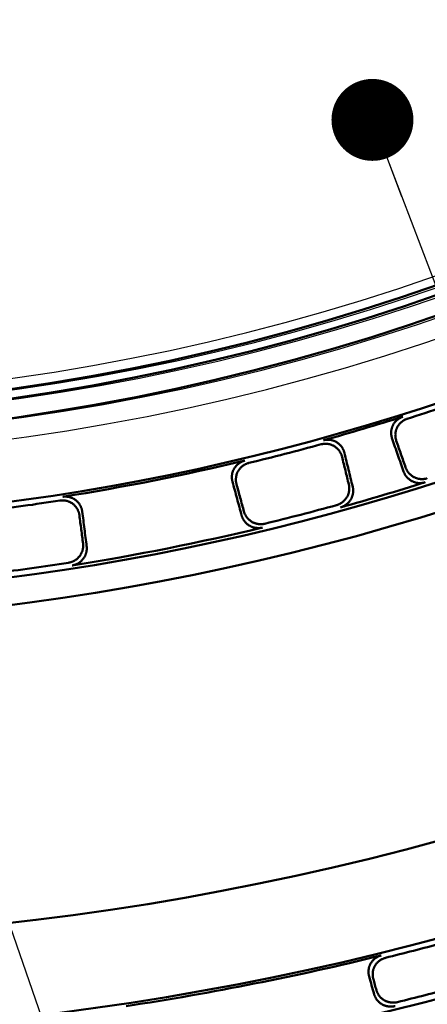
# Model space of a CAD drawing. Units: millimetres. Extents: x 0 to 420, y 0 to 297.
# Drawn here: x 168 to 173, y 134 to 146 of the extents above; entities that cross this region are included whole.
import ezdxf

# ---------------------------------------------------------------- set-up
doc = ezdxf.new("R2010")
doc.units = ezdxf.units.MM
doc.header["$LTSCALE"] = 0.18189
doc.layers.add('NoLayerName_001', color=7, linetype='Continuous')
doc.styles.get("Standard").update_dxf_attribs({"font": 'txt', "bigfont": 'extfont2'})
doc.dimstyles.get("Standard").update_dxf_attribs({"dimtxt": 2.5, "dimasz": 2.5, "dimexe": 1.25, "dimexo": 0.625, "dimtad": 1, "dimzin": 0, "dimdsep": 46, "dimtxsty": 'Standard', "dimcen": 2.5, "dimadec": 0, "dimazin": 0, "dimtfac": 0.75, "dimtmove": 0, "dimatfit": 3, "dimfxl": 1, "dimarcsym": 0})

msp = doc.modelspace()

# ---------------------------------------------------------------- linework, layer by layer
at = {"layer": 'NoLayerName_001', "color": 7, "linetype": 'Continuous', "lineweight": 50}
for radius in [35.629, 34.916, 29.572, 28.657]:
    msp.add_circle((163.619, 168.673), radius, dxfattribs=at)
for radius, start, end in [(41.908, 90.4785, 89.5215), (34.119, 297.5474, 242.4526), (33.346, 297.5965, 242.4035), (32.606, 47.3627, 242.3557), (31.78, 46.3054, 242.3013), (31.091, 297.7448, 242.255), (30.217, 297.8041, 242.195), (27.3, 236.9941, 303.0059), (27.413, 236.9941, 303.0059), (27.65, 236.9941, 303.0059), (28.732, 287.593, 289.407), (28.692, 285.488, 287.512), (28.732, 283.593, 285.407), (28.692, 278.988, 283.512), (29.537, 285.4531, 287.5469), (28.732, 277.093, 278.907), (29.498, 283.6226, 285.3774), (29.537, 278.9531, 283.5469), (29.498, 277.1226, 278.8774), (34.994, 283.9205, 285.0795), (34.953, 278.6481, 283.8519), (35.554, 283.9419, 285.0581)]:
    msp.add_arc((163.619, 168.673), radius, start, end, dxfattribs=at)
at = {"layer": 'NoLayerName_001', "color": 7, "linetype": 'Continuous', "lineweight": 25}
for radius, start, end in [(27.3, 236.9941, 303.0059), (27.16, 237.2972, 302.7028), (27.416, 236.9941, 303.0059), (27.65, 236.9941, 303.0059), (27.892, 236.9941, 303.0059)]:
    msp.add_arc((163.705, 168.674), radius, start, end, dxfattribs=at)
at = {"layer": 'NoLayerName_001', "color": 5, "linetype": 'Continuous', "lineweight": 50}
for centre, radius, start, end in [((163.66, 169.047), 30.275, 245.2945, 294.7039), ((163.659, 169.046), 34.125, 245.2, 294.8)]:
    msp.add_arc(centre, radius, start, end, dxfattribs=at)
at = {"layer": 'NoLayerName_001', "color": 7, "linetype": 'Continuous', "lineweight": 50}
for points, knots in [([(172.12, 141.042), (172.119, 141.046), (172.116, 141.055), (172.113, 141.068), (172.11, 141.081), (172.109, 141.094), (172.108, 141.107), (172.108, 141.121), (172.109, 141.134), (172.111, 141.147), (172.113, 141.16), (172.117, 141.173), (172.121, 141.185), (172.126, 141.198), (172.132, 141.21), (172.138, 141.221), (172.146, 141.232), (172.154, 141.243), (172.163, 141.253), (172.172, 141.263), (172.182, 141.271), (172.193, 141.28), (172.204, 141.287), (172.215, 141.294), (172.227, 141.3), (172.24, 141.306), (172.248, 141.309), (172.252, 141.31)], [0, 0, 0, 0, 0.0133391, 0.0266496, 0.0399381, 0.0532091, 0.0664663, 0.0797124, 0.09295, 0.1061821, 0.1194124, 0.132646, 0.14589, 0.1591537, 0.1724445, 0.1857464, 0.1990619, 0.2123946, 0.2257465, 0.2391179, 0.2525086, 0.2659182, 0.279347, 0.2927965, 0.3062701, 0.319774, 0.3333172, 0.3333172, 0.3333172, 0.3333172]), ([(172.303, 141.284), (172.299, 141.283), (172.29, 141.28), (172.278, 141.274), (172.266, 141.268), (172.255, 141.261), (172.243, 141.254), (172.233, 141.245), (172.223, 141.236), (172.214, 141.227), (172.205, 141.217), (172.197, 141.206), (172.189, 141.195), (172.183, 141.184), (172.177, 141.172), (172.172, 141.159), (172.168, 141.147), (172.165, 141.134), (172.162, 141.121), (172.16, 141.108), (172.159, 141.095), (172.159, 141.081), (172.16, 141.068), (172.162, 141.055), (172.164, 141.042), (172.167, 141.029), (172.17, 141.02), (172.171, 141.016)], [0, 0, 0, 0, 0.0135278, 0.0270151, 0.0404712, 0.053902, 0.0673111, 0.0806999, 0.0940686, 0.1074168, 0.120744, 0.1340505, 0.1473379, 0.1606098, 0.1738699, 0.1871125, 0.2003454, 0.2135762, 0.22681, 0.2400501, 0.2532983, 0.2665553, 0.279822, 0.2930992, 0.3063887, 0.3196935, 0.3330186, 0.3330186, 0.3330186, 0.3330186]), ([(171.509, 140.82), (171.508, 140.824), (171.505, 140.833), (171.501, 140.845), (171.496, 140.858), (171.49, 140.87), (171.483, 140.881), (171.476, 140.892), (171.468, 140.903), (171.459, 140.913), (171.45, 140.922), (171.44, 140.931), (171.43, 140.939), (171.419, 140.947), (171.408, 140.954), (171.396, 140.96), (171.384, 140.965), (171.371, 140.97), (171.359, 140.974), (171.345, 140.976), (171.332, 140.979), (171.319, 140.98), (171.305, 140.98), (171.292, 140.98), (171.279, 140.978), (171.265, 140.976), (171.257, 140.974), (171.252, 140.973)], [0, 0, 0, 0, 0.0133247, 0.0266209, 0.0398952, 0.0531521, 0.0663953, 0.0796275, 0.0928516, 0.1060703, 0.1192878, 0.132509, 0.1457412, 0.1589938, 0.1722741, 0.1855659, 0.1988712, 0.2121939, 0.2255358, 0.2388974, 0.2522783, 0.2656783, 0.2790976, 0.2925379, 0.3060024, 0.3194974, 0.333032, 0.333032, 0.333032, 0.333032]), ([(171.281, 141.022), (171.285, 141.023), (171.294, 141.026), (171.307, 141.028), (171.32, 141.029), (171.334, 141.03), (171.347, 141.029), (171.361, 141.028), (171.374, 141.026), (171.387, 141.023), (171.4, 141.02), (171.412, 141.015), (171.424, 141.01), (171.436, 141.004), (171.448, 140.997), (171.459, 140.989), (171.469, 140.981), (171.479, 140.972), (171.488, 140.963), (171.497, 140.952), (171.505, 140.942), (171.512, 140.931), (171.519, 140.919), (171.524, 140.907), (171.53, 140.895), (171.534, 140.883), (171.536, 140.874), (171.537, 140.87)], [0, 0, 0, 0, 0.0135366, 0.0270327, 0.0404978, 0.0539377, 0.067356, 0.0807542, 0.0941325, 0.1074905, 0.1208277, 0.1341445, 0.1474424, 0.1607253, 0.1739967, 0.1872511, 0.2004962, 0.2137395, 0.2269861, 0.2402393, 0.2535006, 0.2667712, 0.2800514, 0.2933424, 0.3066458, 0.3199648, 0.3333043, 0.3333043, 0.3333043, 0.3333043]), ([(170.172, 140.516), (170.171, 140.521), (170.169, 140.529), (170.166, 140.543), (170.165, 140.556), (170.164, 140.569), (170.165, 140.582), (170.166, 140.596), (170.168, 140.609), (170.17, 140.622), (170.174, 140.634), (170.178, 140.647), (170.183, 140.659), (170.189, 140.671), (170.195, 140.683), (170.203, 140.694), (170.211, 140.704), (170.22, 140.714), (170.229, 140.724), (170.239, 140.733), (170.25, 140.741), (170.261, 140.748), (170.272, 140.755), (170.284, 140.761), (170.297, 140.767), (170.31, 140.771), (170.318, 140.773), (170.323, 140.775)], [0, 0, 0, 0, 0.0133391, 0.0266496, 0.0399381, 0.0532091, 0.0664663, 0.0797124, 0.09295, 0.1061821, 0.1194124, 0.132646, 0.14589, 0.1591537, 0.1724445, 0.1857464, 0.1990619, 0.2123946, 0.2257465, 0.2391179, 0.2525086, 0.2659182, 0.279347, 0.2927965, 0.3062701, 0.319774, 0.3333172, 0.3333172, 0.3333172, 0.3333172]), ([(170.372, 140.745), (170.367, 140.744), (170.358, 140.742), (170.346, 140.737), (170.333, 140.732), (170.321, 140.726), (170.31, 140.719), (170.299, 140.711), (170.288, 140.703), (170.278, 140.694), (170.269, 140.685), (170.26, 140.675), (170.252, 140.664), (170.245, 140.653), (170.238, 140.642), (170.232, 140.63), (170.227, 140.617), (170.223, 140.605), (170.219, 140.592), (170.217, 140.579), (170.215, 140.566), (170.214, 140.553), (170.214, 140.539), (170.214, 140.526), (170.216, 140.513), (170.218, 140.5), (170.22, 140.491), (170.221, 140.487)], [0, 0, 0, 0, 0.0135278, 0.0270151, 0.0404712, 0.053902, 0.0673111, 0.0806999, 0.0940686, 0.1074168, 0.120744, 0.1340505, 0.1473379, 0.1606098, 0.1738699, 0.1871125, 0.2003454, 0.2135762, 0.22681, 0.2400501, 0.2532983, 0.2665553, 0.279822, 0.2930992, 0.3063887, 0.3196935, 0.3330186, 0.3330186, 0.3330186, 0.3330186]), ([(172.524, 140.51), (172.52, 140.508), (172.511, 140.506), (172.498, 140.503), (172.485, 140.501), (172.472, 140.5), (172.459, 140.5), (172.446, 140.5), (172.433, 140.501), (172.42, 140.503), (172.408, 140.506), (172.395, 140.509), (172.383, 140.514), (172.371, 140.519), (172.359, 140.524), (172.348, 140.531), (172.337, 140.538), (172.327, 140.546), (172.317, 140.554), (172.308, 140.563), (172.299, 140.573), (172.291, 140.583), (172.283, 140.593), (172.276, 140.604), (172.27, 140.616), (172.265, 140.627), (172.262, 140.636), (172.26, 140.64)], [0, 0, 0, 0, 0.0131934, 0.0263479, 0.0394713, 0.0525692, 0.0656452, 0.0787013, 0.0917387, 0.104758, 0.1177598, 0.1307451, 0.143716, 0.156676, 0.1696281, 0.1825649, 0.1954901, 0.208408, 0.2213217, 0.2342333, 0.2471444, 0.260057, 0.2729732, 0.2858967, 0.2988322, 0.311787, 0.3247704, 0.3247704, 0.3247704, 0.3247704]), ([(172.285, 140.689), (172.287, 140.685), (172.29, 140.677), (172.295, 140.665), (172.301, 140.653), (172.308, 140.642), (172.316, 140.632), (172.324, 140.622), (172.333, 140.612), (172.342, 140.603), (172.352, 140.595), (172.362, 140.587), (172.373, 140.58), (172.384, 140.574), (172.396, 140.568), (172.408, 140.563), (172.42, 140.559), (172.433, 140.555), (172.445, 140.552), (172.458, 140.55), (172.471, 140.549), (172.484, 140.549), (172.497, 140.549), (172.511, 140.55), (172.524, 140.552), (172.536, 140.555), (172.545, 140.558), (172.549, 140.559)], [0, 0, 0, 0, 0.0129917, 0.0259498, 0.0388845, 0.0518039, 0.064714, 0.0776193, 0.0905233, 0.1034288, 0.1163388, 0.1292565, 0.1421857, 0.155132, 0.1680995, 0.1810781, 0.1940702, 0.2070789, 0.2201056, 0.2331507, 0.2462143, 0.2592963, 0.2723972, 0.2855183, 0.2986627, 0.3118354, 0.3250439, 0.3250439, 0.3250439, 0.3250439]), ([(171.441, 140.231), (171.445, 140.232), (171.454, 140.234), (171.466, 140.239), (171.478, 140.244), (171.489, 140.251), (171.501, 140.257), (171.511, 140.265), (171.522, 140.273), (171.531, 140.282), (171.541, 140.291), (171.549, 140.301), (171.557, 140.311), (171.564, 140.322), (171.571, 140.333), (171.577, 140.344), (171.582, 140.356), (171.587, 140.368), (171.59, 140.381), (171.593, 140.393), (171.595, 140.406), (171.597, 140.419), (171.597, 140.432), (171.597, 140.445), (171.596, 140.458), (171.594, 140.47), (171.592, 140.479), (171.591, 140.483)], [0, 0, 0, 0, 0.0132059, 0.0263727, 0.0395084, 0.0526186, 0.0657067, 0.0787749, 0.0918242, 0.1048552, 0.1178685, 0.130865, 0.1438467, 0.1568172, 0.1697796, 0.1827265, 0.1956618, 0.2085898, 0.2215135, 0.2344351, 0.2473563, 0.2602787, 0.2732048, 0.286138, 0.2990832, 0.3120475, 0.3250405, 0.3250405, 0.3250405, 0.3250405]), ([(171.639, 140.456), (171.64, 140.451), (171.642, 140.443), (171.644, 140.43), (171.645, 140.417), (171.645, 140.404), (171.644, 140.391), (171.643, 140.379), (171.641, 140.366), (171.638, 140.353), (171.634, 140.341), (171.63, 140.329), (171.625, 140.317), (171.619, 140.305), (171.612, 140.294), (171.605, 140.283), (171.597, 140.273), (171.588, 140.263), (171.579, 140.254), (171.57, 140.246), (171.559, 140.237), (171.549, 140.23), (171.537, 140.223), (171.526, 140.217), (171.514, 140.212), (171.502, 140.207), (171.493, 140.204), (171.489, 140.203)], [0, 0, 0, 0, 0.0129822, 0.0259307, 0.0388558, 0.0517655, 0.0646659, 0.0775613, 0.0904554, 0.103351, 0.116251, 0.1291586, 0.1420778, 0.1550139, 0.1679711, 0.1809391, 0.1939203, 0.2069177, 0.2199328, 0.2329663, 0.2460179, 0.2590878, 0.2721765, 0.2852853, 0.2984174, 0.3115777, 0.3247737, 0.3247737, 0.3247737, 0.3247737]), ([(168.305, 140.106), (168.304, 140.11), (168.303, 140.119), (168.3, 140.132), (168.296, 140.145), (168.292, 140.157), (168.287, 140.169), (168.281, 140.181), (168.274, 140.193), (168.267, 140.204), (168.258, 140.214), (168.25, 140.224), (168.24, 140.233), (168.23, 140.242), (168.22, 140.25), (168.209, 140.258), (168.197, 140.264), (168.185, 140.27), (168.173, 140.275), (168.16, 140.28), (168.148, 140.283), (168.134, 140.286), (168.121, 140.288), (168.108, 140.289), (168.094, 140.289), (168.081, 140.288), (168.072, 140.287), (168.067, 140.287)], [0, 0, 0, 0, 0.0133247, 0.0266209, 0.0398952, 0.0531521, 0.0663953, 0.0796275, 0.0928516, 0.1060703, 0.1192878, 0.132509, 0.1457412, 0.1589938, 0.1722741, 0.1855659, 0.1988712, 0.2121939, 0.2255358, 0.2388974, 0.2522783, 0.2656783, 0.2790976, 0.2925379, 0.3060024, 0.3194974, 0.333032, 0.333032, 0.333032, 0.333032]), ([(168.101, 140.333), (168.106, 140.333), (168.115, 140.335), (168.128, 140.335), (168.142, 140.335), (168.155, 140.334), (168.168, 140.332), (168.181, 140.329), (168.194, 140.326), (168.207, 140.322), (168.219, 140.316), (168.231, 140.311), (168.243, 140.304), (168.254, 140.297), (168.264, 140.288), (168.274, 140.28), (168.284, 140.27), (168.292, 140.26), (168.3, 140.25), (168.308, 140.239), (168.315, 140.227), (168.321, 140.216), (168.326, 140.203), (168.331, 140.191), (168.334, 140.178), (168.337, 140.165), (168.338, 140.156), (168.339, 140.152)], [0, 0, 0, 0, 0.0135366, 0.0270327, 0.0404978, 0.0539377, 0.067356, 0.0807542, 0.0941325, 0.1074905, 0.1208277, 0.1341445, 0.1474424, 0.1607253, 0.1739967, 0.1872511, 0.2004962, 0.2137395, 0.2269861, 0.2402393, 0.2535006, 0.2667712, 0.2800514, 0.2933424, 0.3066458, 0.3199648, 0.3333043, 0.3333043, 0.3333043, 0.3333043]), ([(170.538, 139.957), (170.533, 139.956), (170.525, 139.954), (170.512, 139.952), (170.499, 139.951), (170.485, 139.951), (170.472, 139.952), (170.459, 139.953), (170.447, 139.955), (170.434, 139.958), (170.421, 139.962), (170.409, 139.966), (170.397, 139.971), (170.386, 139.977), (170.374, 139.983), (170.364, 139.991), (170.353, 139.998), (170.344, 140.007), (170.334, 140.016), (170.326, 140.026), (170.318, 140.036), (170.31, 140.046), (170.304, 140.057), (170.297, 140.069), (170.292, 140.081), (170.287, 140.093), (170.285, 140.101), (170.284, 140.105)], [0, 0, 0, 0, 0.0131934, 0.0263479, 0.0394713, 0.0525692, 0.0656452, 0.0787013, 0.0917387, 0.104758, 0.1177598, 0.1307451, 0.143716, 0.156676, 0.1696281, 0.1825649, 0.1954901, 0.208408, 0.2213217, 0.2342333, 0.2471444, 0.260057, 0.2729732, 0.2858967, 0.2988322, 0.311787, 0.3247704, 0.3247704, 0.3247704, 0.3247704]), ([(170.312, 140.152), (170.313, 140.148), (170.316, 140.14), (170.32, 140.128), (170.326, 140.116), (170.332, 140.105), (170.339, 140.094), (170.346, 140.083), (170.354, 140.073), (170.363, 140.063), (170.372, 140.054), (170.382, 140.046), (170.392, 140.038), (170.403, 140.031), (170.414, 140.024), (170.426, 140.018), (170.438, 140.013), (170.45, 140.009), (170.462, 140.005), (170.475, 140.002), (170.488, 140), (170.501, 139.999), (170.514, 139.998), (170.527, 139.999), (170.54, 140), (170.553, 140.001), (170.562, 140.003), (170.566, 140.004)], [0, 0, 0, 0, 0.0129917, 0.0259498, 0.0388845, 0.0518039, 0.064714, 0.0776193, 0.0905233, 0.1034288, 0.1163388, 0.1292565, 0.1421857, 0.155132, 0.1680995, 0.1810781, 0.1940702, 0.2070789, 0.2201056, 0.2331507, 0.2462143, 0.2592963, 0.2723972, 0.2855183, 0.2986627, 0.3118354, 0.3250439, 0.3250439, 0.3250439, 0.3250439]), ([(168.171, 139.528), (168.175, 139.529), (168.184, 139.53), (168.197, 139.533), (168.209, 139.538), (168.221, 139.542), (168.233, 139.548), (168.245, 139.554), (168.256, 139.561), (168.267, 139.568), (168.277, 139.577), (168.286, 139.585), (168.295, 139.595), (168.304, 139.604), (168.312, 139.615), (168.319, 139.625), (168.325, 139.637), (168.331, 139.648), (168.336, 139.66), (168.341, 139.672), (168.344, 139.685), (168.347, 139.697), (168.349, 139.71), (168.35, 139.723), (168.351, 139.736), (168.35, 139.749), (168.349, 139.758), (168.349, 139.762)], [0, 0, 0, 0, 0.0132059, 0.0263727, 0.0395084, 0.0526186, 0.0657067, 0.0787749, 0.0918242, 0.1048552, 0.1178685, 0.130865, 0.1438467, 0.1568172, 0.1697796, 0.1827265, 0.1956618, 0.2085898, 0.2215135, 0.2344351, 0.2473563, 0.2602787, 0.2732048, 0.286138, 0.2990832, 0.3120475, 0.3250405, 0.3250405, 0.3250405, 0.3250405]), ([(168.393, 139.729), (168.394, 139.725), (168.395, 139.716), (168.395, 139.703), (168.395, 139.69), (168.393, 139.677), (168.391, 139.665), (168.389, 139.652), (168.385, 139.64), (168.381, 139.627), (168.376, 139.616), (168.37, 139.604), (168.363, 139.593), (168.356, 139.582), (168.348, 139.572), (168.34, 139.562), (168.331, 139.553), (168.321, 139.544), (168.311, 139.536), (168.3, 139.528), (168.289, 139.521), (168.278, 139.515), (168.266, 139.51), (168.254, 139.505), (168.241, 139.501), (168.228, 139.497), (168.22, 139.496), (168.215, 139.495)], [0, 0, 0, 0, 0.0129822, 0.0259307, 0.0388558, 0.0517655, 0.0646659, 0.0775613, 0.0904554, 0.103351, 0.116251, 0.1291586, 0.1420778, 0.1550139, 0.1679711, 0.1809391, 0.1939203, 0.2069177, 0.2199328, 0.2329663, 0.2460179, 0.2590878, 0.2721765, 0.2852853, 0.2984174, 0.3115777, 0.3247737, 0.3247737, 0.3247737, 0.3247737]), ([(171.84, 134.477), (171.839, 134.481), (171.836, 134.49), (171.834, 134.503), (171.832, 134.516), (171.832, 134.529), (171.832, 134.542), (171.832, 134.555), (171.834, 134.568), (171.836, 134.581), (171.839, 134.594), (171.843, 134.606), (171.848, 134.618), (171.854, 134.63), (171.86, 134.642), (171.867, 134.653), (171.875, 134.664), (171.884, 134.674), (171.893, 134.684), (171.903, 134.693), (171.914, 134.701), (171.925, 134.709), (171.936, 134.716), (171.948, 134.723), (171.961, 134.728), (171.974, 134.733), (171.983, 134.735), (171.987, 134.736)], [0, 0, 0, 0, 0.0131424, 0.0262593, 0.0393568, 0.0524403, 0.065515, 0.0785863, 0.0916602, 0.1047439, 0.1178456, 0.1309758, 0.1441468, 0.1573737, 0.1706659, 0.1839888, 0.1973401, 0.2107225, 0.2241369, 0.237583, 0.25106, 0.2645676, 0.2781064, 0.2916786, 0.3052892, 0.318946, 0.3326607, 0.3326607, 0.3326607, 0.3326607]), ([(172.038, 134.706), (172.033, 134.705), (172.024, 134.702), (172.011, 134.698), (171.999, 134.692), (171.987, 134.686), (171.975, 134.679), (171.964, 134.671), (171.954, 134.663), (171.944, 134.653), (171.935, 134.644), (171.926, 134.634), (171.918, 134.623), (171.911, 134.612), (171.905, 134.6), (171.899, 134.588), (171.894, 134.576), (171.89, 134.563), (171.887, 134.551), (171.885, 134.538), (171.883, 134.525), (171.883, 134.512), (171.883, 134.498), (171.883, 134.485), (171.885, 134.472), (171.887, 134.459), (171.89, 134.451), (171.891, 134.447)], [0, 0, 0, 0, 0.0137003, 0.0273472, 0.0409513, 0.0545193, 0.0680545, 0.0815576, 0.0950274, 0.1084615, 0.1218572, 0.1352123, 0.1485255, 0.1617976, 0.1750293, 0.1882126, 0.201359, 0.2144803, 0.2275857, 0.2406818, 0.2537736, 0.2668647, 0.2799576, 0.2930545, 0.3061575, 0.3192692, 0.3323932, 0.3323932, 0.3323932, 0.3323932]), ([(172.156, 134.118), (172.152, 134.117), (172.143, 134.115), (172.13, 134.113), (172.116, 134.112), (172.103, 134.111), (172.09, 134.112), (172.077, 134.113), (172.064, 134.115), (172.051, 134.118), (172.038, 134.122), (172.026, 134.126), (172.014, 134.131), (172.002, 134.137), (171.991, 134.143), (171.98, 134.15), (171.97, 134.158), (171.96, 134.167), (171.951, 134.176), (171.942, 134.185), (171.934, 134.195), (171.926, 134.205), (171.92, 134.216), (171.914, 134.228), (171.908, 134.239), (171.903, 134.251), (171.901, 134.259), (171.9, 134.263)], [0, 0, 0, 0, 0.0134002, 0.0267538, 0.0400688, 0.0533501, 0.0666002, 0.0798197, 0.0930078, 0.1061629, 0.119283, 0.1323664, 0.1454122, 0.1584207, 0.1713934, 0.18433, 0.1972365, 0.210118, 0.2229788, 0.2358219, 0.2486503, 0.2614668, 0.2742749, 0.2870792, 0.2998854, 0.3127014, 0.3255376, 0.3255376, 0.3255376, 0.3255376]), ([(171.929, 134.312), (171.93, 134.308), (171.932, 134.3), (171.937, 134.288), (171.942, 134.276), (171.948, 134.265), (171.955, 134.254), (171.963, 134.243), (171.971, 134.233), (171.979, 134.224), (171.989, 134.215), (171.998, 134.207), (172.009, 134.199), (172.02, 134.192), (172.031, 134.185), (172.043, 134.179), (172.055, 134.174), (172.067, 134.17), (172.08, 134.166), (172.093, 134.164), (172.106, 134.162), (172.119, 134.16), (172.132, 134.16), (172.145, 134.16), (172.159, 134.161), (172.172, 134.163), (172.181, 134.165), (172.185, 134.166)], [0, 0, 0, 0, 0.0128426, 0.0256563, 0.0384529, 0.0512423, 0.0640324, 0.07683, 0.0896409, 0.1024705, 0.115324, 0.1282071, 0.1411262, 0.1540886, 0.1670995, 0.1801435, 0.1932198, 0.2063296, 0.2194727, 0.2326482, 0.2458547, 0.2590914, 0.2723581, 0.285656, 0.2989882, 0.31236, 0.3257799, 0.3257799, 0.3257799, 0.3257799])]:
    msp.add_open_spline(points, degree=3, knots=knots, dxfattribs=at)
for points in [[(172.26, 140.64), (172.237, 140.707), (172.19, 140.841), (172.143, 140.975), (172.12, 141.042)], [(172.285, 140.689), (172.266, 140.743), (172.228, 140.852), (172.19, 140.962), (172.171, 141.016)], [(171.509, 140.82), (171.523, 140.764), (171.55, 140.652), (171.578, 140.539), (171.591, 140.483)], [(171.537, 140.87), (171.554, 140.801), (171.588, 140.663), (171.622, 140.525), (171.639, 140.456)], [(170.284, 140.105), (170.265, 140.174), (170.228, 140.311), (170.191, 140.448), (170.172, 140.516)], [(170.312, 140.152), (170.297, 140.208), (170.267, 140.32), (170.236, 140.431), (170.221, 140.487)], [(168.305, 140.106), (168.312, 140.048), (168.327, 139.934), (168.342, 139.819), (168.349, 139.762)], [(168.339, 140.152), (168.348, 140.081), (168.366, 139.94), (168.384, 139.799), (168.393, 139.729)], [(171.9, 134.263), (171.89, 134.299), (171.87, 134.37), (171.85, 134.442), (171.84, 134.477)], [(171.929, 134.312), (171.922, 134.334), (171.91, 134.379), (171.897, 134.424), (171.891, 134.447)]]:
    msp.add_open_spline(points, degree=3, dxfattribs=at)

# ---------------------------------------------------------------- leaders
at = {"layer": 'NoLayerName_001', "color": 7, "linetype": 'Continuous', "lineweight": 25, "annotation_type": 0, "has_hookline": 1, "hookline_direction": 1}
for points, text_width in [([(163.324, 146.979), (172.524, 120.528), (171.524, 120.528)], 32.89), ([(171.88, 144.932), (183.386, 114.722), (182.386, 114.722)], 33.17)]:
    msp.add_leader(points, dimstyle='Standard', override={"dimtxt": 3.6, "dimasz": 1, "dimgap": 1, "dimldrblk": 'DOT'}, dxfattribs=dict(at, text_width=text_width))

doc.saveas('drawing.dxf')
